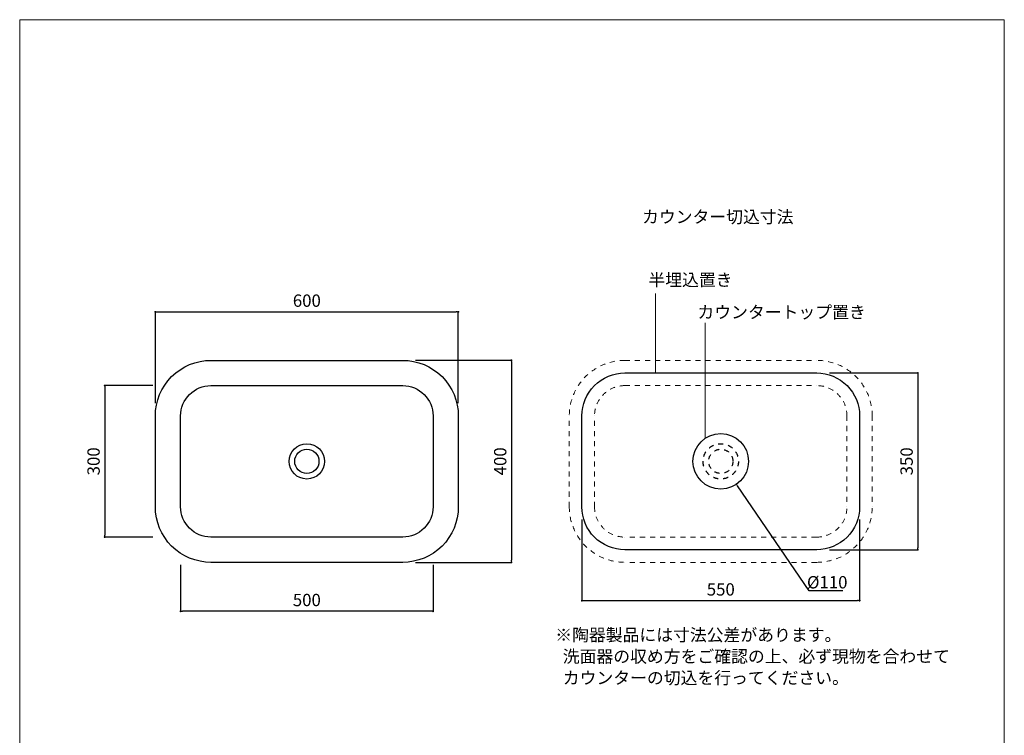
# Model space of a CAD drawing. Units: millimetres. Extents: x -975 to 975, y -1428 to 1406.
# Drawn here: x -975 to 975, y -11 to 1406 of the extents above; entities that cross this region are included whole.
import ezdxf

# ---------------------------------------------------------------- set-up
doc = ezdxf.new("R2010")
doc.units = ezdxf.units.MM
doc.header["$LTSCALE"] = 50.8
doc.header["$PDMODE"] = 1
doc.header["$PDSIZE"] = -2
doc.linetypes.add('STYLE_12', pattern=[0.393701, 0.19685, -0.19685])
for name, color, linetype in [('model', 7, 'Continuous'), ('notes', 7, 'Continuous'), ('template', 7, 'Continuous')]:
    doc.layers.add(name, color=color, linetype=linetype)
doc.styles.add('ＭＳ ゴシック', font='msgothic.ttc', dxfattribs={"bigfont": 'ＭＳ ゴシック'})
doc.dimstyles.new('tform線あり', dxfattribs={"dimtxt": 24.432617, "dimasz": 3.999756, "dimexe": 0, "dimexo": 25, "dimgap": 0.5, "dimtad": 1, "dimdec": 1, "dimzin": 11, "dimdsep": 46, "dimtxsty": 'ＭＳ ゴシック', "dimblk": 'DOT', "dimcen": 0, "dimazin": 0, "dimtfac": 1, "dimtdec": 1, "dimtix": 1, "dimtmove": 0, "dimatfit": 0, "dimldrblk": 'DOT', "dimfxl": 1, "dimfrac": 2, "dimtolj": 1, "dimtzin": 11, "dimarcsym": 0})

# ---------------------------------------------------------------- blocks, each defined once
blk = doc.blocks.new('_DOT')
at = {"color": 0, "linetype": 'ByBlock', "lineweight": -2}
blk.add_line((-0.5, 0), (-1, 0), dxfattribs=at)
at = {"color": 0, "linetype": 'ByBlock', "lineweight": -2, "const_width": 0.5}
blk.add_lwpolyline([(-0.25, 0, 1), (0.25, 0, 1)], format="xyb", close=True, dxfattribs=at)
blk = doc.blocks.new('*D26')
at = {"layer": 'Defpoints', "color": 0}
for p in [(-106.3, 827.4), (-706.3, 621.5), (-106.3, 621.5)]:
    blk.add_point(p, dxfattribs=at)
at = {"layer": 'model', "color": 0, "linetype": 'Continuous', "lineweight": -2}
for p, q in [((-706.3, 646.5), (-706.3, 827.4)), ((-702.3, 827.4), (-110.3, 827.4)), ((-106.3, 646.5), (-106.3, 827.4))]:
    blk.add_line(p, q, dxfattribs=at)
at = {"layer": 'model', "color": 0, "lineweight": -2, "xscale": 3.999755859375, "yscale": 3.999755859375, "zscale": 3.999755859375, "rotation": 180}
blk.add_blockref('_DOT', (-706.3, 827.4), dxfattribs=at)
at = {"layer": 'model', "color": 0, "lineweight": -2, "xscale": 3.999755859375, "yscale": 3.999755859375, "zscale": 3.999755859375}
blk.add_blockref('_DOT', (-106.3, 827.4), dxfattribs=at)
at = {"layer": 'model', "color": 0, "linetype": 'Continuous', "lineweight": 0, "insert": (-406.3, 849.7), "char_height": 24.43, "attachment_point": 5, "style": 'ＭＳ ゴシック'}
blk.add_mtext('\\A1;600', dxfattribs=at)
blk = doc.blocks.new('*D27')
at = {"layer": 'Defpoints', "color": 0}
for p in [(-216.3, 731.5), (-216.3, 331.5), (-1.2, 331.5)]:
    blk.add_point(p, dxfattribs=at)
at = {"layer": 'model', "color": 0, "linetype": 'Continuous', "lineweight": -2}
for p, q in [((-191.3, 731.5), (-1.2, 731.5)), ((-1.2, 727.5), (-1.2, 335.5)), ((-191.3, 331.5), (-1.2, 331.5))]:
    blk.add_line(p, q, dxfattribs=at)
at = {"layer": 'model', "color": 0, "lineweight": -2, "xscale": 3.999755859375, "yscale": 3.999755859375, "zscale": 3.999755859375}
for p, rotation in [((-1.2, 731.5), 90), ((-1.2, 331.5), 270)]:
    blk.add_blockref('_DOT', p, dxfattribs=dict(at, rotation=rotation))
at = {"layer": 'model', "color": 0, "linetype": 'Continuous', "lineweight": 0, "insert": (-23.4, 531.5), "char_height": 24.43, "attachment_point": 5, "rotation": 90, "style": 'ＭＳ ゴシック'}
blk.add_mtext('\\A1;400', dxfattribs=at)
blk = doc.blocks.new('*D28')
at = {"layer": 'Defpoints', "color": 0}
for p in [(-656.3, 351.5), (-156.3, 351.5), (-656.3, 234.7)]:
    blk.add_point(p, dxfattribs=at)
at = {"layer": 'model', "color": 0, "linetype": 'Continuous', "lineweight": -2}
for p, q in [((-656.3, 326.5), (-656.3, 234.7)), ((-156.3, 326.5), (-156.3, 234.7)), ((-160.3, 234.7), (-652.3, 234.7))]:
    blk.add_line(p, q, dxfattribs=at)
at = {"layer": 'model', "color": 0, "lineweight": -2, "xscale": 3.999755859375, "yscale": 3.999755859375, "zscale": 3.999755859375, "rotation": 180}
blk.add_blockref('_DOT', (-656.3, 234.7), dxfattribs=at)
at = {"layer": 'model', "color": 0, "lineweight": -2, "xscale": 3.999755859375, "yscale": 3.999755859375, "zscale": 3.999755859375}
blk.add_blockref('_DOT', (-156.3, 234.7), dxfattribs=at)
at = {"layer": 'model', "color": 0, "linetype": 'Continuous', "lineweight": 0, "insert": (-406.3, 256.9), "char_height": 24.43, "attachment_point": 5, "style": 'ＭＳ ゴシック'}
blk.add_mtext('\\A1;500', dxfattribs=at)
blk = doc.blocks.new('*D29')
at = {"layer": 'Defpoints', "color": 0}
for p in [(-686.3, 681.5), (-806.5, 381.5), (-686.3, 381.5)]:
    blk.add_point(p, dxfattribs=at)
at = {"layer": 'model', "color": 0, "linetype": 'Continuous', "lineweight": -2}
for p, q in [((-711.3, 681.5), (-806.5, 681.5)), ((-806.5, 677.5), (-806.5, 385.5)), ((-711.3, 381.5), (-806.5, 381.5))]:
    blk.add_line(p, q, dxfattribs=at)
at = {"layer": 'model', "color": 0, "lineweight": -2, "xscale": 3.999755859375, "yscale": 3.999755859375, "zscale": 3.999755859375}
for p, rotation in [((-806.5, 681.5), 90), ((-806.5, 381.5), 270)]:
    blk.add_blockref('_DOT', p, dxfattribs=dict(at, rotation=rotation))
at = {"layer": 'model', "color": 0, "linetype": 'Continuous', "lineweight": 0, "insert": (-828.7, 531.5), "char_height": 24.43, "attachment_point": 5, "rotation": 90, "style": 'ＭＳ ゴシック'}
blk.add_mtext('\\A1;300', dxfattribs=at)
blk = doc.blocks.new('*D59')
at = {"layer": 'Defpoints', "color": 0}
for p in [(382.4, 576.9), (444.5, 486.1)]:
    blk.add_point(p, dxfattribs=at)
at = {"layer": 'notes', "color": 0, "linetype": 'Continuous', "lineweight": -2}
for p, q in [((588.6, 274.8), (446.7, 482.8)), ((655, 274.8), (588.6, 274.8))]:
    blk.add_line(p, q, dxfattribs=at)
at = {"layer": 'notes', "color": 0, "lineweight": -2, "xscale": 3.999755859375, "yscale": 3.999755859375, "zscale": 3.999755859375, "rotation": 124.3089618500089}
blk.add_blockref('_DOT', (444.5, 486.1), dxfattribs=at)
at = {"layer": 'notes', "color": 0, "linetype": 'Continuous', "lineweight": 5, "insert": (624.3, 292.1), "char_height": 24.43, "attachment_point": 5, "style": 'ＭＳ ゴシック'}
blk.add_mtext('\\A1;%%c110', dxfattribs=at)
blk = doc.blocks.new('*D60')
at = {"layer": 'Defpoints', "color": 0}
for p in [(138.5, 441.5), (688.5, 441.5), (688.5, 255.7)]:
    blk.add_point(p, dxfattribs=at)
at = {"layer": 'model', "color": 0, "linetype": 'Continuous', "lineweight": -2}
for p, q in [((138.5, 416.5), (138.5, 255.7)), ((688.5, 416.5), (688.5, 255.7)), ((142.4, 255.7), (684.5, 255.7))]:
    blk.add_line(p, q, dxfattribs=at)
at = {"layer": 'model', "color": 0, "lineweight": -2, "xscale": 3.999755859375, "yscale": 3.999755859375, "zscale": 3.999755859375, "rotation": 180}
blk.add_blockref('_DOT', (138.5, 255.7), dxfattribs=at)
at = {"layer": 'model', "color": 0, "lineweight": -2, "xscale": 3.999755859375, "yscale": 3.999755859375, "zscale": 3.999755859375}
blk.add_blockref('_DOT', (688.5, 255.7), dxfattribs=at)
at = {"layer": 'model', "color": 0, "linetype": 'Continuous', "lineweight": 0, "insert": (413.5, 277.9), "char_height": 24.43, "attachment_point": 5, "style": 'ＭＳ ゴシック'}
blk.add_mtext('\\A1;550', dxfattribs=at)
blk = doc.blocks.new('*D61')
at = {"layer": 'Defpoints', "color": 0}
for p in [(603.5, 706.5), (603.5, 356.5), (803.7, 356.5)]:
    blk.add_point(p, dxfattribs=at)
at = {"layer": 'model', "color": 0, "linetype": 'Continuous', "lineweight": -2}
for p, q in [((628.5, 706.5), (803.7, 706.5)), ((803.7, 702.5), (803.7, 360.5)), ((628.5, 356.5), (803.7, 356.5))]:
    blk.add_line(p, q, dxfattribs=at)
at = {"layer": 'model', "color": 0, "lineweight": -2, "xscale": 3.999755859375, "yscale": 3.999755859375, "zscale": 3.999755859375}
for p, rotation in [((803.7, 706.5), 90), ((803.7, 356.5), 270)]:
    blk.add_blockref('_DOT', p, dxfattribs=dict(at, rotation=rotation))
at = {"layer": 'model', "color": 0, "linetype": 'Continuous', "lineweight": 0, "insert": (781.5, 531.5), "char_height": 24.43, "attachment_point": 5, "rotation": 90, "style": 'ＭＳ ゴシック'}
blk.add_mtext('\\A1;350', dxfattribs=at)

msp = doc.modelspace()

# ---------------------------------------------------------------- linework, layer by layer
at = {"layer": 'model', "linetype": 'Continuous'}
for points in [[(-706.31, 441.49), (-706.31, 621.49, -0.4142136), (-596.31, 731.49), (-216.31, 731.49, -0.4142136), (-106.31, 621.49), (-106.31, 441.49, -0.4142136), (-216.31, 331.49), (-596.31, 331.49, -0.4142136)], [(138.45, 441.49), (138.45, 621.49, -0.4142136), (223.45, 706.49), (603.45, 706.49, -0.4142136), (688.45, 621.49), (688.45, 441.49, -0.4142136), (603.45, 356.49), (223.45, 356.49, -0.4142136)], [(-656.31, 441.49), (-656.31, 621.49, -0.4142136), (-596.31, 681.49), (-216.31, 681.49, -0.4142136), (-156.31, 621.49), (-156.31, 441.49, -0.4142136), (-216.31, 381.49), (-596.31, 381.49, -0.4142136)]]:
    msp.add_lwpolyline(points, format="xyb", close=True, dxfattribs=at)
at = {"layer": 'model', "linetype": 'STYLE_12', "lineweight": 5}
for points in [[(113.45, 441.49), (113.45, 621.49, -0.4142136), (223.45, 731.49), (603.45, 731.49, -0.4142136), (713.45, 621.49), (713.45, 441.49, -0.4142136), (603.45, 331.49), (223.45, 331.49, -0.4142136)], [(163.45, 441.49), (163.45, 621.49, -0.4142136), (223.45, 681.49), (603.45, 681.49, -0.4142136), (663.45, 621.49), (663.45, 441.49, -0.4142136), (603.45, 381.49), (223.45, 381.49, -0.4142136)]]:
    msp.add_lwpolyline(points, format="xyb", close=True, dxfattribs=at)
at = {"layer": 'model', "color": 7, "linetype": 'Continuous'}
for centre, radius in [((413.45, 531.49), 55), ((-406.31, 531.49), 35), ((-406.31, 531.49), 24)]:
    msp.add_circle(centre, radius, dxfattribs=at)
at = {"layer": 'model', "color": 7, "linetype": 'STYLE_12', "lineweight": -3}
for radius in [35, 24]:
    msp.add_circle((413.45, 531.49), radius, dxfattribs=at)
at = {"layer": 'notes', "color": 7, "linetype": 'Continuous', "lineweight": 5}
for p, q in [((284.45, 863.94), (284.45, 706.49)), ((382.45, 576.92), (382.45, 805.94))]:
    msp.add_line(p, q, dxfattribs=at)
at = {"layer": 'template', "color": 7, "linetype": 'Continuous', "lineweight": 5, "flags": 128}
msp.add_lwpolyline([(975, 1406), (-975, 1406), (-975, -1394), (975, -1394), (975, 1406)], dxfattribs=at)

# ---------------------------------------------------------------- texts
at = {"layer": 'notes', "color": 7, "attachment_point": 1, "style": 'ＭＳ ゴシック'}
for s, insert, char_height, line_spacing_factor in [('カウンター切込寸法', (257.53, 1027.85), 24.433, 0.782827), ('半埋込置き', (270.17, 903.04), 24.433, 0.782827), ('カウンタートップ置き', (367.23, 839.12), 24.433, 0.782827), ('{\\fメイリオ|b0|i0|c0|p0;※\\fＭＳ ゴシック|b0|i0|c0|p0;陶器製品には寸法公差があります。\\P  洗面器の収め方をご確認の上、必ず現物を合わせて\\P  カウンターの切込を行ってください。}', (85.63, 199.97), 24.4326, 1.043769)]:
    msp.add_mtext(s, dxfattribs=dict(at, insert=insert, char_height=char_height, line_spacing_factor=line_spacing_factor))

# ---------------------------------------------------------------- dimensions: what is measured, and where the dimension line sits
at = {"layer": 'model', "linetype": 'Continuous', "lineweight": 0}
for base, p1, p2, picture, middle in [((-106.31, 827.44), (-706.31, 621.49), (-106.31, 621.49), '*D26', (-406.31, 849.65)), ((-656.31, 234.68), (-156.31, 351.49), (-656.31, 351.49), '*D28', (-406.31, 256.9))]:
    dim = msp.add_linear_dim(base=base, p1=p1, p2=p2, dimstyle='tform線あり', override={"dimgap": 10, "dimpost": '<>'}, dxfattribs=at)
    dim.commit()
    dim.dimension.update_dxf_attribs({"geometry": picture, "text_midpoint": middle})
for base, p1, p2, picture, middle in [((-1.19, 331.49), (-216.31, 731.49), (-216.31, 331.49), '*D27', (-23.4, 531.49)), ((803.7, 356.49), (603.45, 706.49), (603.45, 356.49), '*D61', (781.48, 531.49)), ((-806.48, 381.49), (-686.31, 681.49), (-686.31, 381.49), '*D29', (-828.7, 531.49))]:
    dim = msp.add_linear_dim(base=base, p1=p1, p2=p2, angle=90, dimstyle='tform線あり', override={"dimgap": 10, "dimpost": '<>'}, dxfattribs=at)
    dim.commit()
    dim.dimension.update_dxf_attribs({"geometry": picture, "text_midpoint": middle})
dim = msp.add_linear_dim(base=(688.45, 255.72), p1=(138.45, 441.49), p2=(688.45, 441.49), dimstyle='tform線あり', override={"dimgap": 10, "dimpost": '<>'}, dxfattribs=at)
dim.commit()
dim.dimension.update_dxf_attribs({"geometry": '*D60', "text_midpoint": (413.45, 255.72), "dimtype": 160})
at = {"layer": 'notes', "color": 7, "linetype": 'Continuous', "lineweight": 5}
dim = msp.add_diameter_dim_2p(p1=(382.45, 576.92), p2=(444.45, 486.06), dimstyle='tform線あり', override={"dimgap": 5, "dimtih": 1, "dimtoh": 1, "dimpost": '', "dimtxsty": 'ＭＳ ゴシック', "dimblk": 'DOT', "dimse1": 1, "dimse2": 1, "dimtix": 0, "dimtofl": 0, "dimatfit": 0}, dxfattribs=at)
dim.commit()
dim.dimension.update_dxf_attribs({"geometry": '*D59', "text_midpoint": (624.31, 274.8), "dimtype": 163})

doc.saveas('drawing.dxf')
